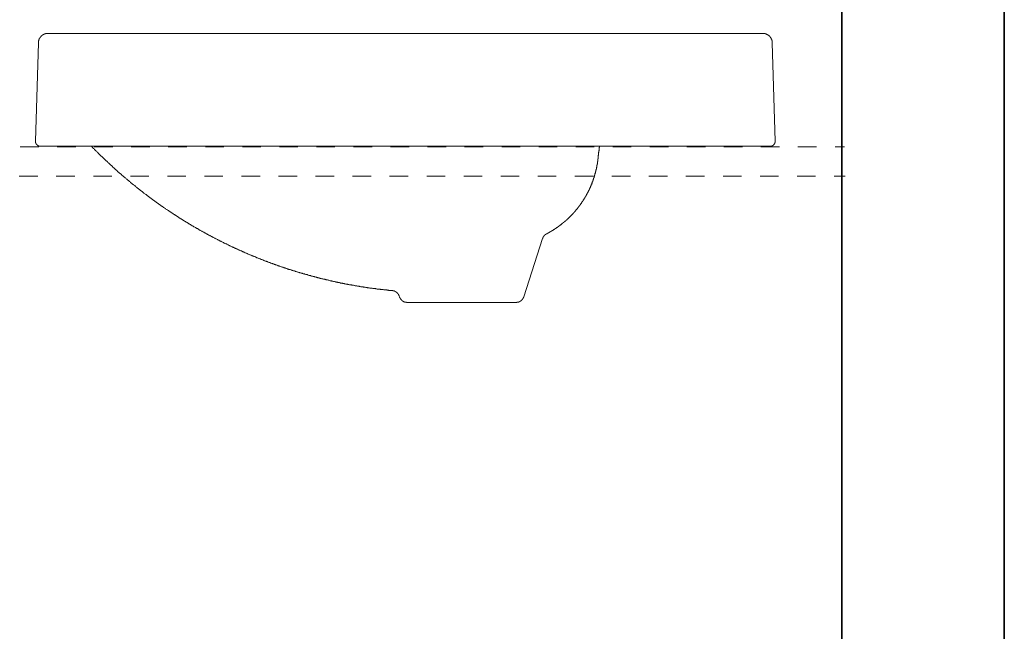
# Model space of a CAD drawing. Units: inches. Extents: x 6.3 to 94.3, y -68.9 to -19.
# Drawn here: x 75.5 to 94.3, y -45.6 to -34 of the extents above; entities that cross this region are included whole.
import ezdxf

# ---------------------------------------------------------------- set-up
doc = ezdxf.new("R2010")
doc.units = ezdxf.units.IN
doc.header["$MEASUREMENT"] = 0
doc.linetypes.add('AI-Linetype-10', pattern=[0.705556, 0.352778, -0.352778])
doc.linetypes.add('AI-Linetype-11', pattern=[0.705556, 0.352778, -0.352778])
doc.layers.add('图层 1', color=7, linetype='Continuous')

msp = doc.modelspace()

# ---------------------------------------------------------------- linework, layer by layer
at = {"layer": '图层 1', "lineweight": 35}
for points in [[(94.256, -66.303), (6.256, -66.303), (6.256, -22.302), (94.256, -22.302), (94.256, -66.303)], [(91.159, -26.841), (91.159, -57.87)]]:
    msp.add_lwpolyline(points, dxfattribs=at)
at = {"layer": '图层 1', "lineweight": 9}
for points in [[(76.04, -34.219), (76.037, -34.219), (76.033, -34.219), (76.029, -34.219), (76.025, -34.219), (76.022, -34.219), (76.017, -34.219), (76.014, -34.219), (76.011, -34.219), (76.011, -34.222), (76.007, -34.222), (76.003, -34.222), (75.999, -34.222), (75.995, -34.222), (75.992, -34.222), (75.992, -34.226), (75.988, -34.226), (75.984, -34.226), (75.981, -34.226), (75.981, -34.229), (75.977, -34.229), (75.973, -34.229), (75.97, -34.229), (75.97, -34.233), (75.966, -34.233), (75.962, -34.233), (75.962, -34.237), (75.959, -34.237), (75.955, -34.237), (75.955, -34.241), (75.951, -34.241), (75.947, -34.241), (75.947, -34.244), (75.944, -34.244), (75.94, -34.244), (75.94, -34.248), (75.936, -34.248), (75.936, -34.252), (75.933, -34.252), (75.929, -34.252), (75.929, -34.256), (75.925, -34.256), (75.925, -34.259), (75.922, -34.259), (75.922, -34.263), (75.918, -34.263), (75.918, -34.267), (75.914, -34.267), (75.91, -34.27), (75.907, -34.274), (75.907, -34.278), (75.903, -34.278), (75.903, -34.281), (75.9, -34.281), (75.9, -34.285), (75.896, -34.285), (75.896, -34.289), (75.892, -34.289), (75.892, -34.293), (75.889, -34.293), (75.889, -34.296), (75.889, -34.3), (75.884, -34.3), (75.884, -34.304), (75.881, -34.304), (75.881, -34.307), (75.881, -34.311), (75.877, -34.311), (75.877, -34.315), (75.877, -34.318), (75.873, -34.318), (75.873, -34.322), (75.873, -34.326), (75.87, -34.326), (75.87, -34.329), (75.87, -34.333), (75.866, -34.333), (75.866, -34.337), (75.866, -34.341), (75.866, -34.344), (75.862, -34.344), (75.862, -34.348), (75.862, -34.352), (75.862, -34.355), (75.859, -34.359), (75.859, -34.363), (75.859, -34.367), (75.859, -34.37), (75.859, -34.374), (75.859, -34.378), (75.855, -34.378), (75.855, -34.381), (75.855, -34.385), (75.855, -34.389), (75.855, -34.392), (75.855, -34.396)], [(76.04, -34.219), (85.756, -34.219)], [(85.756, -34.219), (89.655, -34.219)], [(89.836, -34.396), (89.836, -34.392), (89.836, -34.389), (89.836, -34.385), (89.836, -34.381), (89.836, -34.378), (89.836, -34.374), (89.836, -34.37), (89.832, -34.37), (89.832, -34.367), (89.832, -34.363), (89.832, -34.359), (89.832, -34.355), (89.828, -34.355), (89.828, -34.352), (89.828, -34.348), (89.828, -34.344), (89.825, -34.341), (89.825, -34.337), (89.825, -34.333), (89.822, -34.333), (89.822, -34.329), (89.822, -34.326), (89.818, -34.322), (89.818, -34.318), (89.814, -34.315), (89.814, -34.311), (89.81, -34.311), (89.81, -34.307), (89.81, -34.304), (89.806, -34.304), (89.806, -34.3), (89.803, -34.296), (89.803, -34.293), (89.799, -34.293), (89.799, -34.289), (89.796, -34.289), (89.796, -34.285), (89.792, -34.285), (89.792, -34.281), (89.792, -34.278), (89.788, -34.278), (89.788, -34.274), (89.784, -34.274), (89.784, -34.27), (89.781, -34.27), (89.781, -34.267), (89.777, -34.267), (89.777, -34.263), (89.774, -34.263), (89.77, -34.259), (89.766, -34.259), (89.766, -34.256), (89.762, -34.256), (89.762, -34.252), (89.759, -34.252), (89.754, -34.248), (89.751, -34.248), (89.751, -34.244), (89.747, -34.244), (89.743, -34.244), (89.743, -34.241), (89.74, -34.241), (89.736, -34.237), (89.732, -34.237), (89.729, -34.233), (89.725, -34.233), (89.722, -34.233), (89.722, -34.229), (89.718, -34.229), (89.714, -34.229), (89.71, -34.226), (89.706, -34.226), (89.703, -34.226), (89.699, -34.226), (89.699, -34.222), (89.696, -34.222), (89.692, -34.222), (89.688, -34.222), (89.684, -34.222), (89.681, -34.219), (89.677, -34.219), (89.673, -34.219), (89.67, -34.219), (89.666, -34.219), (89.662, -34.219), (89.659, -34.219), (89.655, -34.219)], [(75.8, -36.273), (75.855, -34.396)], [(89.836, -34.396), (89.891, -36.273)], [(75.8, -36.273), (75.8, -36.277), (75.8, -36.28), (75.8, -36.284), (75.8, -36.288), (75.8, -36.291), (75.8, -36.295), (75.803, -36.295), (75.803, -36.299), (75.803, -36.303), (75.803, -36.306), (75.807, -36.306), (75.807, -36.31), (75.807, -36.314), (75.811, -36.317), (75.811, -36.321), (75.814, -36.321), (75.814, -36.325), (75.814, -36.328), (75.818, -36.328), (75.818, -36.332), (75.822, -36.332), (75.822, -36.336), (75.826, -36.336), (75.826, -36.34), (75.829, -36.34), (75.829, -36.344), (75.833, -36.344), (75.833, -36.347), (75.837, -36.347), (75.837, -36.351), (75.84, -36.351), (75.844, -36.351), (75.844, -36.354), (75.848, -36.354), (75.848, -36.358), (75.851, -36.358), (75.855, -36.358), (75.855, -36.362), (75.859, -36.362), (75.862, -36.362), (75.866, -36.362), (75.866, -36.366), (75.87, -36.366), (75.873, -36.366), (75.877, -36.366), (75.881, -36.366), (75.884, -36.366), (75.889, -36.366), (75.892, -36.366)], [(75.892, -36.366), (89.714, -36.366)], [(76.865, -36.366), (76.872, -36.373), (76.879, -36.384), (76.887, -36.391), (76.895, -36.399), (76.902, -36.406), (76.909, -36.414), (76.917, -36.421), (76.924, -36.428), (76.931, -36.436), (76.939, -36.443), (76.946, -36.451), (76.953, -36.458), (76.961, -36.465), (76.972, -36.477), (76.979, -36.484), (76.987, -36.491), (76.994, -36.499), (77.001, -36.506), (77.009, -36.514), (77.016, -36.521), (77.023, -36.528), (77.031, -36.536), (77.039, -36.543), (77.046, -36.551), (77.053, -36.558), (77.065, -36.565), (77.072, -36.573), (77.079, -36.58), (77.087, -36.588), (77.094, -36.595), (77.101, -36.602), (77.109, -36.61), (77.116, -36.617), (77.123, -36.624), (77.135, -36.632), (77.142, -36.639), (77.149, -36.647), (77.157, -36.654), (77.164, -36.662), (77.172, -36.669), (77.179, -36.676), (77.19, -36.684), (77.198, -36.691), (77.205, -36.699), (77.213, -36.706), (77.22, -36.713), (77.227, -36.721), (77.235, -36.728), (77.246, -36.736), (77.253, -36.743), (77.26, -36.75), (77.268, -36.758), (77.276, -36.765), (77.282, -36.773), (77.294, -36.78), (77.301, -36.787), (77.309, -36.795), (77.316, -36.803), (77.323, -36.81), (77.331, -36.817), (77.342, -36.824), (77.349, -36.832), (77.357, -36.839), (77.364, -36.847), (77.371, -36.854), (77.382, -36.861), (77.39, -36.869), (77.397, -36.876), (77.404, -36.88), (77.412, -36.887), (77.423, -36.895), (77.431, -36.902), (77.438, -36.91), (77.445, -36.917), (77.453, -36.924), (77.464, -36.932), (77.471, -36.939), (77.479, -36.947), (77.486, -36.954), (77.497, -36.961), (77.504, -36.965), (77.512, -36.972), (77.519, -36.98), (77.527, -36.987), (77.538, -36.995), (77.545, -37.002), (77.553, -37.009), (77.56, -37.017), (77.571, -37.024), (77.579, -37.028), (77.586, -37.036), (77.593, -37.043), (77.604, -37.05), (77.612, -37.058), (77.619, -37.065), (77.627, -37.073), (77.638, -37.076), (77.645, -37.084), (77.652, -37.091), (77.663, -37.099), (77.671, -37.106), (77.678, -37.113), (77.686, -37.121), (77.697, -37.124), (77.704, -37.132), (77.712, -37.139), (77.719, -37.147), (77.73, -37.154), (77.738, -37.161), (77.745, -37.165), (77.756, -37.172), (77.763, -37.18), (77.771, -37.187), (77.782, -37.195), (77.79, -37.198), (77.797, -37.206), (77.804, -37.213), (77.815, -37.22), (77.823, -37.228), (77.83, -37.232), (77.841, -37.239), (77.848, -37.246), (77.856, -37.254), (77.867, -37.261), (77.874, -37.265), (77.882, -37.272), (77.893, -37.28), (77.9, -37.287), (77.908, -37.291), (77.919, -37.298), (77.926, -37.306), (77.934, -37.313), (77.945, -37.321), (77.952, -37.324), (77.959, -37.332), (77.971, -37.339), (77.978, -37.346), (77.986, -37.35), (77.996, -37.358), (78.004, -37.365), (78.011, -37.369), (78.022, -37.376), (78.03, -37.383), (78.037, -37.391), (78.048, -37.395), (78.056, -37.402), (78.067, -37.409), (78.074, -37.417), (78.082, -37.42), (78.093, -37.428), (78.1, -37.435), (78.107, -37.439), (78.119, -37.446), (78.126, -37.454), (78.137, -37.461), (78.144, -37.465), (78.152, -37.472), (78.163, -37.48), (78.171, -37.483), (78.182, -37.491), (78.189, -37.498), (78.196, -37.502), (78.207, -37.509), (78.215, -37.517), (78.226, -37.52), (78.233, -37.528), (78.241, -37.535), (78.252, -37.539), (78.259, -37.546), (78.271, -37.554), (78.277, -37.558), (78.285, -37.565), (78.296, -37.572), (78.304, -37.576), (78.315, -37.583), (78.322, -37.591), (78.333, -37.594), (78.34, -37.602), (78.348, -37.605), (78.359, -37.613), (78.366, -37.62), (78.377, -37.624), (78.385, -37.631), (78.396, -37.639), (78.403, -37.642), (78.415, -37.65), (78.422, -37.654), (78.43, -37.661), (78.441, -37.669), (78.448, -37.672), (78.459, -37.68), (78.466, -37.683), (78.477, -37.691), (78.485, -37.698), (78.496, -37.702), (78.503, -37.709), (78.514, -37.713), (78.522, -37.72), (78.53, -37.724), (78.54, -37.731), (78.547, -37.739), (78.559, -37.742), (78.566, -37.75), (78.577, -37.754), (78.585, -37.761), (78.596, -37.765), (78.603, -37.772), (78.614, -37.776), (78.622, -37.783), (78.633, -37.791), (78.64, -37.794), (78.651, -37.802), (78.658, -37.805), (78.67, -37.813), (78.677, -37.817), (78.688, -37.824), (78.696, -37.827), (78.707, -37.835), (78.714, -37.839), (78.725, -37.846), (78.733, -37.85), (78.744, -37.857), (78.751, -37.861), (78.762, -37.868), (78.769, -37.872), (78.781, -37.88), (78.788, -37.883), (78.799, -37.891), (78.807, -37.895), (78.818, -37.902), (78.825, -37.905), (78.836, -37.913), (78.847, -37.917), (78.855, -37.924), (78.866, -37.928), (78.873, -37.935), (78.884, -37.939), (78.892, -37.942), (78.903, -37.95), (78.91, -37.953), (78.921, -37.961), (78.929, -37.965), (78.94, -37.972), (78.947, -37.976), (78.958, -37.983), (78.969, -37.987), (78.977, -37.991), (78.988, -37.998), (78.995, -38.002), (79.006, -38.009), (79.014, -38.013), (79.025, -38.02), (79.032, -38.024), (79.043, -38.027), (79.054, -38.035), (79.062, -38.039), (79.073, -38.046), (79.08, -38.05), (79.091, -38.053), (79.099, -38.061), (79.11, -38.065), (79.121, -38.068), (79.128, -38.076), (79.139, -38.079), (79.147, -38.087), (79.158, -38.091), (79.169, -38.094), (79.177, -38.102), (79.188, -38.105), (79.194, -38.109), (79.206, -38.116), (79.217, -38.12), (79.225, -38.127), (79.235, -38.131), (79.243, -38.135), (79.254, -38.142), (79.265, -38.146), (79.272, -38.15), (79.284, -38.157), (79.291, -38.161), (79.302, -38.164), (79.313, -38.172), (79.321, -38.176), (79.332, -38.179), (79.339, -38.183), (79.35, -38.19), (79.361, -38.194), (79.369, -38.198), (79.38, -38.205), (79.391, -38.209), (79.398, -38.213), (79.409, -38.22), (79.417, -38.224), (79.428, -38.227), (79.439, -38.231), (79.446, -38.238), (79.458, -38.242), (79.469, -38.246), (79.476, -38.253), (79.487, -38.257), (79.494, -38.261), (79.506, -38.264), (79.516, -38.272), (79.524, -38.276), (79.536, -38.279), (79.546, -38.283), (79.553, -38.291), (79.564, -38.294), (79.576, -38.298), (79.583, -38.301), (79.594, -38.309), (79.606, -38.312), (79.613, -38.316), (79.624, -38.32), (79.635, -38.324), (79.642, -38.331), (79.653, -38.335), (79.664, -38.338), (79.672, -38.342), (79.683, -38.35), (79.694, -38.353), (79.702, -38.357), (79.713, -38.361), (79.724, -38.364), (79.731, -38.368), (79.742, -38.376), (79.753, -38.379), (79.761, -38.383), (79.772, -38.387), (79.783, -38.39), (79.79, -38.398), (79.802, -38.401), (79.813, -38.405), (79.82, -38.409), (79.831, -38.412), (79.842, -38.416), (79.85, -38.423), (79.861, -38.427), (79.872, -38.431), (79.883, -38.435), (79.89, -38.438), (79.901, -38.442), (79.912, -38.446), (79.92, -38.45), (79.931, -38.457), (79.942, -38.46), (79.95, -38.464), (79.961, -38.468), (79.972, -38.472), (79.983, -38.476), (79.99, -38.479), (80.001, -38.483), (80.012, -38.49), (80.02, -38.494), (80.031, -38.498), (80.042, -38.501), (80.053, -38.505), (80.061, -38.509), (80.072, -38.512), (80.083, -38.516), (80.09, -38.52), (80.101, -38.524), (80.112, -38.527), (80.123, -38.531), (80.131, -38.535), (80.142, -38.542), (80.153, -38.546), (80.164, -38.55), (80.171, -38.553), (80.183, -38.557), (80.194, -38.56), (80.201, -38.564), (80.212, -38.568), (80.223, -38.572), (80.234, -38.575), (80.241, -38.579), (80.253, -38.583), (80.264, -38.587), (80.275, -38.59), (80.282, -38.594), (80.293, -38.598), (80.304, -38.601), (80.316, -38.605), (80.323, -38.608), (80.334, -38.612), (80.345, -38.616), (80.356, -38.62), (80.364, -38.623), (80.375, -38.627), (80.386, -38.631), (80.397, -38.635), (80.404, -38.638), (80.415, -38.642), (80.426, -38.646), (80.437, -38.65), (80.445, -38.653), (80.456, -38.657), (80.467, -38.661), (80.478, -38.664), (80.489, -38.668), (80.497, -38.672), (80.508, -38.672), (80.519, -38.676), (80.53, -38.679), (80.537, -38.683), (80.548, -38.687), (80.56, -38.69), (80.571, -38.694), (80.582, -38.698), (80.589, -38.701), (80.6, -38.705), (80.611, -38.709), (80.623, -38.712), (80.63, -38.716), (80.641, -38.716), (80.652, -38.72), (80.663, -38.723), (80.674, -38.727), (80.682, -38.731), (80.693, -38.735), (80.704, -38.738), (80.715, -38.742), (80.727, -38.746), (80.733, -38.746), (80.745, -38.75), (80.756, -38.753), (80.767, -38.757), (80.778, -38.76), (80.785, -38.764), (80.796, -38.768), (80.807, -38.768), (80.818, -38.772), (80.83, -38.775), (80.837, -38.779), (80.848, -38.783), (80.859, -38.786), (80.87, -38.786), (80.881, -38.79), (80.889, -38.794), (80.9, -38.798), (80.911, -38.801), (80.923, -38.801), (80.933, -38.805), (80.94, -38.808), (80.952, -38.812), (80.963, -38.816), (80.974, -38.816), (80.985, -38.82), (80.996, -38.823), (81.004, -38.827), (81.015, -38.831), (81.026, -38.831), (81.037, -38.834), (81.048, -38.838), (81.056, -38.842), (81.067, -38.842), (81.078, -38.846), (81.089, -38.849), (81.1, -38.853), (81.111, -38.853), (81.118, -38.857), (81.129, -38.86), (81.14, -38.864), (81.151, -38.864), (81.163, -38.868), (81.174, -38.872), (81.181, -38.875), (81.192, -38.875), (81.203, -38.879), (81.215, -38.883), (81.226, -38.886), (81.237, -38.886), (81.244, -38.89), (81.255, -38.894), (81.266, -38.894), (81.277, -38.897), (81.288, -38.901), (81.299, -38.901), (81.31, -38.905), (81.318, -38.908), (81.329, -38.908), (81.34, -38.912), (81.351, -38.916), (81.362, -38.916), (81.374, -38.919), (81.381, -38.923), (81.392, -38.923), (81.403, -38.927), (81.414, -38.931), (81.426, -38.931), (81.437, -38.934), (81.448, -38.938), (81.455, -38.938), (81.466, -38.942), (81.477, -38.946), (81.488, -38.946), (81.499, -38.949), (81.51, -38.953), (81.522, -38.953), (81.529, -38.956), (81.54, -38.956), (81.551, -38.96), (81.562, -38.964), (81.573, -38.964), (81.585, -38.968), (81.595, -38.968), (81.603, -38.971), (81.614, -38.975), (81.625, -38.975), (81.636, -38.979), (81.647, -38.979), (81.658, -38.982), (81.669, -38.982), (81.68, -38.986), (81.688, -38.99), (81.699, -38.99), (81.71, -38.994), (81.721, -38.994), (81.732, -38.997), (81.743, -38.997), (81.754, -39.001), (81.766, -39.001), (81.773, -39.005), (81.784, -39.008), (81.795, -39.008), (81.806, -39.012), (81.818, -39.012), (81.828, -39.016), (81.84, -39.016), (81.851, -39.019), (81.858, -39.019), (81.869, -39.023), (81.88, -39.023), (81.891, -39.027), (81.902, -39.027), (81.913, -39.031), (81.924, -39.031), (81.936, -39.034), (81.946, -39.034), (81.954, -39.038), (81.965, -39.038), (81.976, -39.042), (81.987, -39.042), (81.999, -39.046), (82.01, -39.046), (82.021, -39.046), (82.032, -39.049), (82.043, -39.049), (82.05, -39.053), (82.061, -39.053), (82.073, -39.057), (82.084, -39.057), (82.095, -39.06), (82.106, -39.06), (82.117, -39.06), (82.128, -39.064), (82.139, -39.064), (82.146, -39.068), (82.158, -39.068), (82.169, -39.072), (82.18, -39.072), (82.191, -39.072), (82.202, -39.075), (82.213, -39.075), (82.224, -39.079), (82.235, -39.079), (82.246, -39.079), (82.254, -39.082), (82.265, -39.082), (82.276, -39.082), (82.287, -39.086), (82.298, -39.086), (82.31, -39.09), (82.321, -39.09), (82.332, -39.09), (82.343, -39.094), (82.354, -39.094), (82.365, -39.094), (82.372, -39.097), (82.383, -39.097), (82.394, -39.097), (82.405, -39.101), (82.416, -39.101), (82.427, -39.101), (82.439, -39.105), (82.45, -39.105), (82.461, -39.105), (82.472, -39.108), (82.483, -39.108), (82.491, -39.108), (82.502, -39.112), (82.513, -39.112), (82.523, -39.112), (82.535, -39.116), (82.546, -39.116), (82.557, -39.116), (82.568, -39.116), (82.579, -39.119), (82.591, -39.119), (82.602, -39.119)], [(86.515, -36.632), (86.515, -36.628), (86.515, -36.621), (86.515, -36.617), (86.515, -36.61), (86.518, -36.606), (86.518, -36.599), (86.518, -36.591), (86.518, -36.588), (86.518, -36.58), (86.518, -36.577), (86.522, -36.569), (86.522, -36.565), (86.522, -36.558), (86.522, -36.554), (86.522, -36.547), (86.526, -36.54), (86.526, -36.536), (86.526, -36.528), (86.526, -36.525), (86.526, -36.517), (86.529, -36.514), (86.529, -36.506), (86.529, -36.499), (86.529, -36.495), (86.529, -36.488), (86.533, -36.484), (86.533, -36.477), (86.533, -36.473), (86.533, -36.465), (86.533, -36.458), (86.533, -36.454), (86.537, -36.447), (86.537, -36.443), (86.537, -36.436), (86.537, -36.432), (86.537, -36.424), (86.541, -36.417), (86.541, -36.414), (86.541, -36.406), (86.541, -36.403), (86.541, -36.395), (86.541, -36.391), (86.544, -36.384), (86.544, -36.377), (86.544, -36.373), (86.544, -36.366)], [(86.544, -36.366), (89.659, -36.366)], [(89.585, -36.366), (89.799, -36.366)], [(89.799, -36.366), (89.803, -36.366), (89.806, -36.366), (89.81, -36.366), (89.814, -36.366), (89.818, -36.366), (89.822, -36.366), (89.825, -36.366), (89.825, -36.362), (89.828, -36.362), (89.832, -36.362), (89.836, -36.362), (89.836, -36.358), (89.84, -36.358), (89.843, -36.358), (89.843, -36.354), (89.847, -36.354), (89.851, -36.354), (89.851, -36.351), (89.854, -36.351), (89.854, -36.347), (89.858, -36.347), (89.858, -36.344), (89.862, -36.344), (89.866, -36.344), (89.866, -36.34), (89.869, -36.34), (89.869, -36.336), (89.869, -36.332), (89.873, -36.332), (89.873, -36.328), (89.877, -36.328), (89.877, -36.325), (89.88, -36.325), (89.88, -36.321), (89.88, -36.317), (89.884, -36.317), (89.884, -36.314), (89.884, -36.31), (89.888, -36.31), (89.888, -36.306), (89.888, -36.303), (89.888, -36.299), (89.891, -36.299), (89.891, -36.295), (89.891, -36.291), (89.891, -36.288), (89.891, -36.284), (89.891, -36.28), (89.891, -36.277), (89.891, -36.273)], [(85.534, -38.039), (85.538, -38.035), (85.542, -38.035), (85.546, -38.035), (85.546, -38.031), (85.549, -38.031), (85.553, -38.031), (85.553, -38.027), (85.557, -38.027), (85.56, -38.024), (85.564, -38.024), (85.568, -38.02), (85.571, -38.02), (85.571, -38.016), (85.575, -38.016), (85.579, -38.016), (85.579, -38.013), (85.582, -38.013), (85.586, -38.013), (85.59, -38.009), (85.594, -38.005), (85.598, -38.005), (85.601, -38.002), (85.605, -38.002), (85.605, -37.998), (85.609, -37.998), (85.612, -37.998), (85.612, -37.994), (85.616, -37.994), (85.62, -37.991), (85.623, -37.991), (85.627, -37.987), (85.631, -37.987), (85.631, -37.983), (85.634, -37.983), (85.638, -37.979), (85.642, -37.979), (85.646, -37.976), (85.649, -37.972), (85.653, -37.972), (85.656, -37.968), (85.66, -37.968), (85.664, -37.965), (85.668, -37.961), (85.671, -37.961), (85.675, -37.957), (85.679, -37.957), (85.679, -37.953), (85.682, -37.953), (85.686, -37.95), (85.69, -37.95), (85.694, -37.946), (85.697, -37.942), (85.701, -37.942), (85.701, -37.939), (85.705, -37.939), (85.708, -37.935), (85.712, -37.935), (85.716, -37.931), (85.719, -37.928), (85.723, -37.928), (85.723, -37.924), (85.727, -37.924), (85.731, -37.92), (85.734, -37.92), (85.738, -37.917), (85.742, -37.913), (85.745, -37.913), (85.745, -37.909), (85.749, -37.909), (85.753, -37.905), (85.756, -37.902), (85.76, -37.898), (85.764, -37.898), (85.768, -37.895), (85.771, -37.895), (85.771, -37.891), (85.775, -37.891), (85.779, -37.887), (85.782, -37.883), (85.786, -37.883), (85.786, -37.88), (85.79, -37.88), (85.793, -37.876), (85.797, -37.872), (85.801, -37.868), (85.804, -37.868), (85.804, -37.865), (85.808, -37.865), (85.812, -37.861), (85.816, -37.857), (85.819, -37.857), (85.819, -37.854), (85.823, -37.854), (85.823, -37.85), (85.827, -37.85), (85.83, -37.846), (85.834, -37.842), (85.838, -37.842), (85.838, -37.839), (85.841, -37.839), (85.841, -37.835), (85.845, -37.835), (85.849, -37.831), (85.853, -37.827), (85.856, -37.827), (85.856, -37.824), (85.86, -37.824), (85.86, -37.82), (85.863, -37.82), (85.867, -37.817), (85.871, -37.813), (85.875, -37.809), (85.879, -37.809), (85.879, -37.805), (85.882, -37.805), (85.882, -37.802), (85.886, -37.802), (85.89, -37.798), (85.893, -37.794), (85.897, -37.794), (85.897, -37.791), (85.901, -37.791), (85.901, -37.787), (85.904, -37.787), (85.908, -37.783), (85.908, -37.78), (85.912, -37.78), (85.912, -37.776), (85.916, -37.776), (85.919, -37.772), (85.923, -37.769), (85.927, -37.765), (85.93, -37.761), (85.934, -37.761), (85.934, -37.757), (85.938, -37.754), (85.941, -37.75), (85.945, -37.75), (85.945, -37.746), (85.949, -37.746), (85.949, -37.742), (85.952, -37.742), (85.956, -37.739), (85.96, -37.735), (85.96, -37.731), (85.963, -37.731), (85.963, -37.728), (85.967, -37.728), (85.971, -37.724), (85.974, -37.72), (85.979, -37.717), (85.979, -37.713), (85.982, -37.713), (85.986, -37.709), (85.99, -37.705), (85.993, -37.702), (85.993, -37.698), (85.997, -37.698), (86, -37.695), (86.004, -37.691), (86.008, -37.687), (86.008, -37.683), (86.012, -37.683), (86.012, -37.68), (86.015, -37.68), (86.019, -37.676), (86.023, -37.672), (86.023, -37.669), (86.026, -37.669), (86.026, -37.665), (86.03, -37.665), (86.03, -37.661), (86.034, -37.657), (86.037, -37.654), (86.041, -37.654), (86.041, -37.65), (86.045, -37.65), (86.045, -37.646), (86.049, -37.642), (86.052, -37.639), (86.056, -37.635), (86.056, -37.631), (86.06, -37.631), (86.06, -37.628), (86.063, -37.628), (86.067, -37.624), (86.067, -37.62), (86.071, -37.62), (86.071, -37.616), (86.074, -37.616), (86.074, -37.613), (86.078, -37.609), (86.082, -37.605), (86.086, -37.602), (86.086, -37.598), (86.089, -37.598), (86.089, -37.594), (86.093, -37.591), (86.097, -37.587), (86.101, -37.583), (86.101, -37.58), (86.104, -37.58), (86.104, -37.576), (86.108, -37.576), (86.108, -37.572), (86.112, -37.568), (86.115, -37.568), (86.115, -37.565), (86.119, -37.561), (86.123, -37.558), (86.126, -37.554), (86.126, -37.55), (86.13, -37.55), (86.13, -37.546), (86.134, -37.543), (86.137, -37.539), (86.137, -37.535), (86.141, -37.531), (86.145, -37.528), (86.145, -37.524), (86.149, -37.524), (86.149, -37.52), (86.152, -37.517), (86.156, -37.513), (86.16, -37.509), (86.16, -37.506), (86.163, -37.506), (86.163, -37.502), (86.167, -37.498), (86.171, -37.495), (86.171, -37.491), (86.174, -37.491), (86.174, -37.487), (86.178, -37.483), (86.182, -37.48), (86.182, -37.476), (86.185, -37.472), (86.189, -37.469), (86.189, -37.465), (86.193, -37.465), (86.193, -37.461), (86.197, -37.457), (86.2, -37.454), (86.2, -37.45), (86.204, -37.45), (86.204, -37.446), (86.204, -37.443), (86.208, -37.443), (86.208, -37.439), (86.211, -37.435), (86.215, -37.431), (86.215, -37.428), (86.218, -37.428), (86.218, -37.424), (86.218, -37.42), (86.222, -37.42), (86.222, -37.417), (86.226, -37.413), (86.23, -37.409), (86.23, -37.406), (86.233, -37.406), (86.233, -37.402), (86.233, -37.398), (86.237, -37.398), (86.237, -37.395), (86.241, -37.391), (86.245, -37.387), (86.245, -37.383), (86.249, -37.38), (86.249, -37.376), (86.252, -37.376), (86.252, -37.372), (86.256, -37.369), (86.256, -37.365), (86.259, -37.361), (86.259, -37.358), (86.263, -37.358), (86.263, -37.354), (86.263, -37.35), (86.267, -37.35), (86.267, -37.346), (86.271, -37.343), (86.271, -37.339), (86.274, -37.335), (86.278, -37.332), (86.278, -37.328), (86.282, -37.328), (86.282, -37.324), (86.282, -37.321), (86.285, -37.317), (86.289, -37.313), (86.289, -37.309), (86.293, -37.306), (86.293, -37.302), (86.296, -37.298), (86.296, -37.295), (86.3, -37.291), (86.3, -37.287), (86.304, -37.284), (86.308, -37.28), (86.308, -37.276), (86.311, -37.272), (86.311, -37.269), (86.311, -37.265), (86.315, -37.265), (86.315, -37.261), (86.319, -37.258), (86.319, -37.254), (86.322, -37.25), (86.322, -37.246), (86.326, -37.243), (86.326, -37.239), (86.33, -37.239), (86.33, -37.235), (86.33, -37.232), (86.333, -37.228), (86.333, -37.224), (86.337, -37.22), (86.337, -37.217), (86.341, -37.213), (86.341, -37.209), (86.345, -37.206), (86.345, -37.202), (86.348, -37.198), (86.348, -37.195), (86.352, -37.191), (86.352, -37.187), (86.355, -37.184), (86.355, -37.18), (86.359, -37.176), (86.359, -37.172), (86.363, -37.169), (86.363, -37.165), (86.363, -37.161), (86.366, -37.161), (86.366, -37.158), (86.366, -37.154), (86.371, -37.15), (86.371, -37.147), (86.371, -37.143), (86.374, -37.139), (86.374, -37.135), (86.378, -37.132), (86.378, -37.128), (86.382, -37.124), (86.382, -37.121), (86.385, -37.117), (86.385, -37.113), (86.385, -37.109), (86.389, -37.109), (86.389, -37.106), (86.389, -37.102), (86.389, -37.099), (86.393, -37.099), (86.393, -37.095), (86.393, -37.091), (86.396, -37.087), (86.396, -37.084), (86.4, -37.08), (86.4, -37.076), (86.4, -37.073), (86.404, -37.069), (86.404, -37.065), (86.407, -37.061), (86.407, -37.058), (86.407, -37.054), (86.411, -37.05), (86.411, -37.047), (86.411, -37.043), (86.415, -37.043), (86.415, -37.039), (86.415, -37.036), (86.415, -37.032), (86.418, -37.032), (86.418, -37.028), (86.418, -37.024), (86.418, -37.021), (86.422, -37.021), (86.422, -37.017), (86.422, -37.013), (86.426, -37.009), (86.426, -37.006), (86.426, -37.002), (86.43, -36.999), (86.43, -36.995), (86.43, -36.991), (86.433, -36.987), (86.433, -36.984), (86.433, -36.98), (86.437, -36.976), (86.437, -36.972), (86.437, -36.969), (86.441, -36.965), (86.441, -36.961), (86.441, -36.958), (86.444, -36.954), (86.444, -36.95), (86.444, -36.947), (86.448, -36.943), (86.448, -36.939), (86.448, -36.936), (86.448, -36.932), (86.452, -36.928), (86.452, -36.924), (86.452, -36.921), (86.455, -36.917), (86.455, -36.913), (86.455, -36.91), (86.459, -36.906), (86.459, -36.902), (86.459, -36.899), (86.459, -36.895), (86.463, -36.891), (86.463, -36.887), (86.463, -36.884), (86.463, -36.88), (86.466, -36.876), (86.466, -36.873), (86.466, -36.869), (86.466, -36.865), (86.471, -36.865), (86.471, -36.861), (86.471, -36.858), (86.471, -36.854), (86.471, -36.85), (86.474, -36.85), (86.474, -36.847), (86.474, -36.843), (86.474, -36.839), (86.477, -36.835), (86.477, -36.832), (86.477, -36.828), (86.477, -36.824), (86.482, -36.821), (86.482, -36.817), (86.482, -36.813), (86.482, -36.81), (86.482, -36.806), (86.485, -36.803), (86.485, -36.799), (86.485, -36.795), (86.485, -36.791), (86.485, -36.787), (86.489, -36.787), (86.489, -36.784), (86.489, -36.78), (86.489, -36.776), (86.489, -36.773), (86.493, -36.769), (86.493, -36.765), (86.493, -36.761), (86.493, -36.758), (86.493, -36.754), (86.493, -36.75), (86.496, -36.747), (86.496, -36.743), (86.496, -36.739), (86.496, -36.736), (86.496, -36.732), (86.5, -36.732), (86.5, -36.728), (86.5, -36.724), (86.5, -36.721), (86.5, -36.717), (86.5, -36.713), (86.5, -36.71), (86.504, -36.706), (86.504, -36.702), (86.504, -36.699), (86.504, -36.695), (86.504, -36.691), (86.507, -36.688), (86.507, -36.684), (86.507, -36.68), (86.507, -36.676), (86.507, -36.673), (86.507, -36.669), (86.507, -36.665), (86.507, -36.662), (86.511, -36.662), (86.511, -36.658), (86.511, -36.654), (86.511, -36.65), (86.511, -36.647), (86.511, -36.643), (86.511, -36.639), (86.511, -36.636), (86.515, -36.632)], [(86.407, -37.058), (86.407, -37.061), (86.404, -37.061), (86.404, -37.065), (86.404, -37.069), (86.404, -37.073), (86.404, -37.076), (86.4, -37.076), (86.4, -37.08), (86.4, -37.084), (86.4, -37.087), (86.4, -37.091), (86.4, -37.095), (86.4, -37.099)], [(85.534, -38.039), (85.531, -38.039), (85.531, -38.042), (85.527, -38.042), (85.523, -38.042), (85.523, -38.046), (85.52, -38.046), (85.52, -38.05), (85.516, -38.05), (85.512, -38.053), (85.509, -38.053), (85.509, -38.057), (85.505, -38.057), (85.505, -38.061), (85.501, -38.061), (85.501, -38.065), (85.498, -38.065), (85.498, -38.068), (85.494, -38.068), (85.494, -38.072), (85.49, -38.072), (85.49, -38.076), (85.486, -38.076), (85.486, -38.079), (85.483, -38.083), (85.483, -38.087), (85.479, -38.087), (85.479, -38.091), (85.476, -38.091), (85.476, -38.094), (85.476, -38.098), (85.471, -38.098), (85.471, -38.102), (85.471, -38.105), (85.468, -38.105), (85.468, -38.109), (85.468, -38.113), (85.464, -38.113), (85.464, -38.116), (85.464, -38.12), (85.464, -38.124), (85.46, -38.124), (85.46, -38.127)], [(85.102, -39.238), (85.46, -38.127)], [(82.731, -39.227), (82.731, -39.223), (82.731, -39.219), (82.727, -39.219), (82.727, -39.216), (82.727, -39.212), (82.724, -39.212), (82.724, -39.208), (82.724, -39.204), (82.719, -39.201), (82.719, -39.197), (82.716, -39.197), (82.716, -39.194), (82.716, -39.19), (82.713, -39.19), (82.713, -39.186), (82.708, -39.186), (82.708, -39.182), (82.708, -39.179), (82.705, -39.179), (82.705, -39.175), (82.702, -39.175), (82.702, -39.172), (82.698, -39.172), (82.698, -39.168), (82.694, -39.168), (82.694, -39.164), (82.69, -39.164), (82.69, -39.16), (82.686, -39.16), (82.686, -39.156), (82.683, -39.156), (82.683, -39.153), (82.679, -39.153), (82.679, -39.149), (82.675, -39.149), (82.672, -39.149), (82.672, -39.146), (82.668, -39.146), (82.668, -39.142), (82.664, -39.142), (82.661, -39.142), (82.661, -39.138), (82.657, -39.138), (82.653, -39.138), (82.653, -39.134), (82.649, -39.134), (82.646, -39.134), (82.646, -39.131), (82.642, -39.131), (82.639, -39.131), (82.639, -39.127), (82.635, -39.127), (82.631, -39.127), (82.627, -39.127), (82.627, -39.123), (82.623, -39.123), (82.62, -39.123), (82.616, -39.123), (82.613, -39.123), (82.609, -39.123), (82.609, -39.119), (82.605, -39.119), (82.602, -39.119)], [(82.735, -39.238), (82.731, -39.227)], [(82.735, -39.238), (82.735, -39.242), (82.738, -39.242), (82.738, -39.245), (82.738, -39.249), (82.738, -39.253), (82.742, -39.253), (82.742, -39.257), (82.742, -39.26), (82.746, -39.26), (82.746, -39.264), (82.746, -39.268), (82.749, -39.268), (82.749, -39.271), (82.753, -39.271), (82.753, -39.275), (82.753, -39.279), (82.757, -39.279), (82.757, -39.283), (82.761, -39.283), (82.761, -39.286), (82.764, -39.286), (82.764, -39.29), (82.764, -39.294), (82.768, -39.294), (82.768, -39.297), (82.772, -39.297), (82.772, -39.301), (82.775, -39.301), (82.775, -39.305), (82.779, -39.305), (82.779, -39.308), (82.782, -39.308), (82.786, -39.308), (82.786, -39.312), (82.79, -39.312), (82.79, -39.316), (82.794, -39.316), (82.794, -39.319), (82.797, -39.319), (82.801, -39.319), (82.801, -39.323), (82.805, -39.323), (82.808, -39.327), (82.813, -39.327), (82.816, -39.331), (82.819, -39.331), (82.824, -39.331), (82.824, -39.334), (82.827, -39.334), (82.83, -39.334), (82.83, -39.338), (82.835, -39.338), (82.838, -39.338), (82.842, -39.338), (82.846, -39.338), (82.846, -39.342), (82.849, -39.342), (82.853, -39.342), (82.857, -39.342), (82.86, -39.342), (82.864, -39.342), (82.868, -39.342), (82.868, -39.345), (82.871, -39.345), (82.875, -39.345), (82.879, -39.345), (82.882, -39.345)], [(83.245, -39.345), (82.882, -39.345)], [(83.245, -39.345), (84.592, -39.345)], [(84.592, -39.345), (84.957, -39.345)], [(84.957, -39.345), (84.961, -39.345), (84.965, -39.345), (84.968, -39.345), (84.968, -39.342), (84.972, -39.342), (84.976, -39.342), (84.979, -39.342), (84.984, -39.342), (84.987, -39.342), (84.991, -39.342), (84.991, -39.338), (84.995, -39.338), (84.998, -39.338), (85.002, -39.338), (85.006, -39.338), (85.006, -39.334), (85.009, -39.334), (85.013, -39.334), (85.013, -39.331), (85.017, -39.331), (85.02, -39.331), (85.024, -39.331), (85.024, -39.327), (85.028, -39.327), (85.032, -39.327), (85.032, -39.323), (85.035, -39.323), (85.035, -39.319), (85.039, -39.319), (85.043, -39.319), (85.043, -39.316), (85.046, -39.316), (85.046, -39.312), (85.05, -39.312), (85.054, -39.308), (85.057, -39.308), (85.057, -39.305), (85.061, -39.305), (85.061, -39.301), (85.065, -39.301), (85.065, -39.297), (85.068, -39.297), (85.068, -39.294), (85.072, -39.294), (85.072, -39.29), (85.076, -39.286), (85.076, -39.283), (85.079, -39.283), (85.079, -39.279), (85.084, -39.279), (85.084, -39.275), (85.084, -39.271), (85.087, -39.271), (85.087, -39.268), (85.091, -39.268), (85.091, -39.264), (85.091, -39.26), (85.095, -39.26), (85.095, -39.257), (85.095, -39.253), (85.098, -39.253), (85.098, -39.249), (85.098, -39.245), (85.098, -39.242), (85.102, -39.242), (85.102, -39.238)]]:
    msp.add_lwpolyline(points, dxfattribs=at)
at = {"layer": '图层 1', "linetype": 'AI-Linetype-11', "lineweight": 9}
msp.add_lwpolyline([(74.098, -36.379), (91.21, -36.379)], dxfattribs=at)
at = {"layer": '图层 1', "linetype": 'AI-Linetype-10', "lineweight": 9}
msp.add_lwpolyline([(74.081, -36.939), (91.227, -36.939)], dxfattribs=at)

doc.saveas('drawing.dxf')
